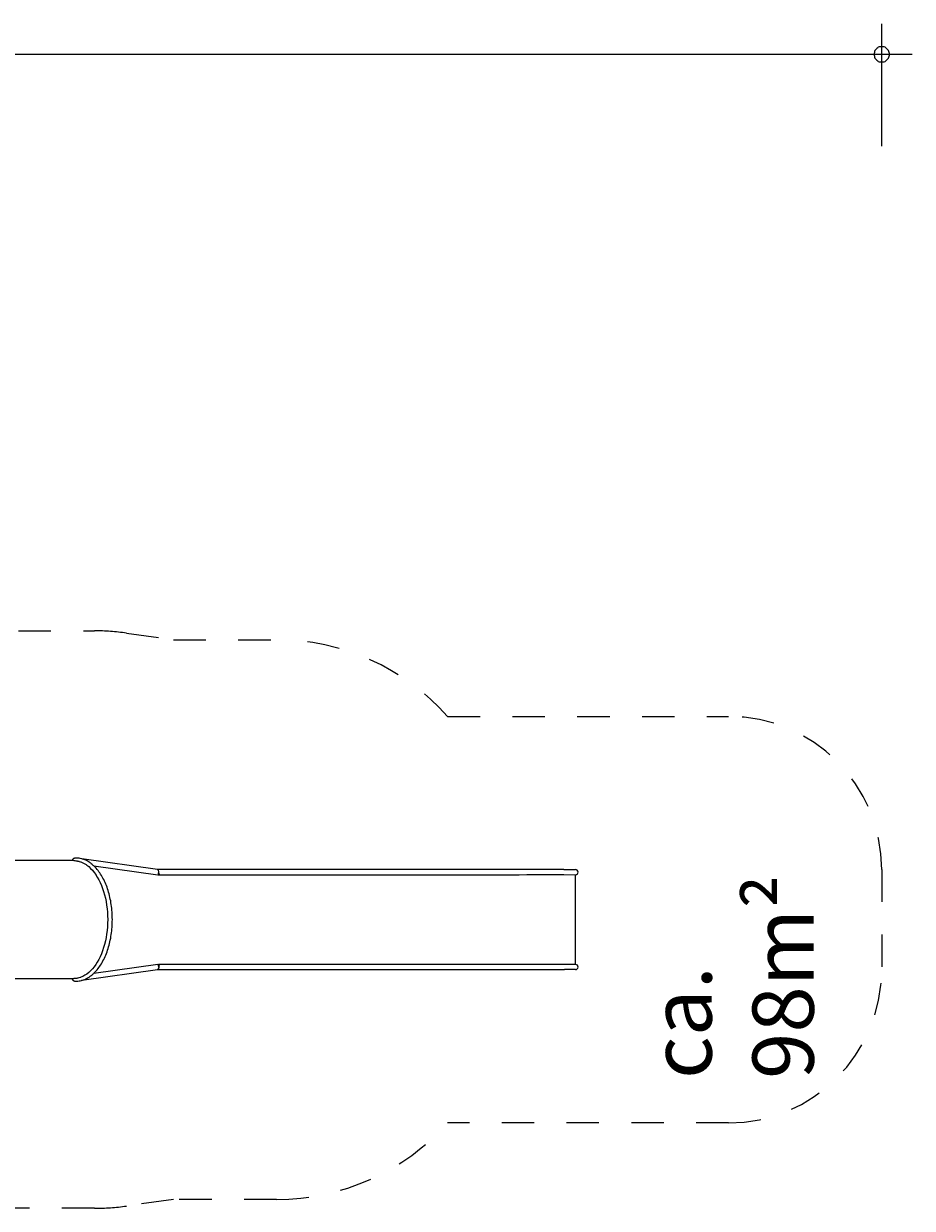
# Model space of a CAD drawing. Units: millimetres. Extents: x 276 to 401, y 157 to 236.
# Drawn here: x 372 to 401, y 173 to 211 of the extents above; entities that cross this region are included whole.
import ezdxf

# ---------------------------------------------------------------- set-up
doc = ezdxf.new("R2010")
doc.units = ezdxf.units.MM
doc.header["$MEASUREMENT"] = 0
for name, pattern in [('AI-Linetype-10', [2.116667, 1.058333, -1.058333]), ('AI-Linetype-11', [2.116667, 1.058333, -1.058333]), ('AI-Linetype-12', [2.116667, 1.058333, -1.058333]), ('AI-Linetype-13', [2.116667, 1.058333, -1.058333]), ('AI-Linetype-14', [2.116667, 1.058333, -1.058333]), ('AI-Linetype-15', [2.116667, 1.058333, -1.058333]), ('AI-Linetype-16', [2.116667, 1.058333, -1.058333]), ('AI-Linetype-17', [2.116667, 1.058333, -1.058333]), ('AI-Linetype-18', [2.116667, 1.058333, -1.058333]), ('AI-Linetype-19', [2.116667, 1.058333, -1.058333]), ('AI-Linetype-20', [2.116667, 1.058333, -1.058333]), ('AI-Linetype-21', [2.116667, 1.058333, -1.058333]), ('AI-Linetype-22', [2.116667, 1.058333, -1.058333]), ('AI-Linetype-8', [2.116667, 1.058333, -1.058333]), ('AI-Linetype-9', [2.116667, 1.058333, -1.058333])]:
    doc.linetypes.add(name, pattern=pattern)
doc.layers.add('Ebene 1', color=7, linetype='Continuous', lineweight=0)

# ---------------------------------------------------------------- blocks, each defined once
blk = doc.blocks.new('Block_0')
at = {"layer": 'Ebene 1', "color": 250, "lineweight": 9}
for p, q in [((374.075, 184.085), (364.483, 184.1)), ((376.804, 183.794), (374.335, 184.143)), ((374.722, 183.918), (376.82, 183.621)), ((385.219, 183.794), (376.801, 183.794)), ((376.847, 183.709), (376.847, 183.71)), ((376.847, 183.71), (376.847, 183.71)), ((376.847, 183.697), (376.847, 183.697)), ((388.866, 183.794), (385.219, 183.794)), ((390.077, 183.794), (388.866, 183.794)), ((390.077, 183.794), (390.459, 183.794)), ((376.832, 183.65), (376.835, 183.655)), ((376.868, 183.648), (376.832, 183.65)), ((376.843, 183.625), (385.219, 183.625)), ((385.219, 183.625), (388.619, 183.625)), ((388.594, 183.625), (388.867, 183.626)), ((388.867, 183.626), (390.077, 183.626)), ((390.077, 183.626), (390.459, 183.625)), ((390.459, 180.694), (390.459, 183.625)), ((376.82, 180.698), (374.722, 180.402)), ((376.868, 180.672), (376.832, 180.669)), ((376.832, 180.669), (376.835, 180.664)), ((385.219, 180.694), (376.843, 180.694)), ((376.847, 180.623), (376.847, 180.622)), ((376.847, 180.61), (376.847, 180.609)), ((376.847, 180.61), (376.847, 180.61)), ((388.619, 180.694), (385.219, 180.694)), ((388.867, 180.694), (388.594, 180.694)), ((390.077, 180.694), (388.867, 180.694)), ((390.459, 180.694), (390.077, 180.694)), ((364.483, 180.23), (374.074, 180.235)), ((374.335, 180.177), (376.801, 180.525)), ((376.801, 180.525), (385.219, 180.525)), ((385.219, 180.525), (388.866, 180.525)), ((388.866, 180.525), (390.104, 180.525)), ((390.459, 180.525), (390.104, 180.525))]:
    blk.add_line(p, q, dxfattribs=at)
for points in [[(374.031, 184.085), (374.032, 184.098), (374.035, 184.112), (374.04, 184.125), (374.046, 184.137), (374.054, 184.147), (374.063, 184.156), (374.073, 184.162), (374.084, 184.166), (374.091, 184.167)], [(374.075, 184.085), (374.08, 184.085), (374.088, 184.084), (374.095, 184.084), (374.099, 184.084), (374.107, 184.083), (374.143, 184.08), (374.151, 184.079), (374.151, 184.079), (374.157, 184.079), (374.159, 184.079), (374.164, 184.078), (374.168, 184.078), (374.191, 184.073), (374.197, 184.072), (374.199, 184.071), (374.206, 184.07), (374.236, 184.064), (374.239, 184.063), (374.245, 184.061), (374.246, 184.061), (374.25, 184.06), (374.252, 184.059), (374.293, 184.046), (374.3, 184.044), (374.303, 184.043), (374.369, 184.015), (374.435, 183.979), (374.455, 183.966), (374.475, 183.953), (374.498, 183.937), (374.561, 183.888), (374.621, 183.832), (374.679, 183.77), (374.735, 183.702), (374.789, 183.627), (374.792, 183.622), (374.84, 183.547), (374.887, 183.462), (374.932, 183.372), (374.974, 183.277), (375.011, 183.178), (375.046, 183.075), (375.076, 182.968), (375.103, 182.859), (375.126, 182.746), (375.145, 182.632), (375.16, 182.515), (375.17, 182.397), (375.176, 182.279), (375.179, 182.16), (375.176, 182.04), (375.17, 181.922), (375.16, 181.804), (375.145, 181.688), (375.126, 181.573), (375.103, 181.461), (375.076, 181.351), (375.046, 181.244), (375.011, 181.141), (374.974, 181.042), (374.932, 180.947), (374.887, 180.857), (374.84, 180.772), (374.792, 180.697), (374.789, 180.692), (374.735, 180.618), (374.679, 180.549), (374.621, 180.487), (374.561, 180.431), (374.498, 180.382), (374.475, 180.367), (374.455, 180.354), (374.435, 180.34), (374.369, 180.305), (374.303, 180.276), (374.3, 180.276), (374.293, 180.273), (374.252, 180.26), (374.25, 180.26), (374.247, 180.259), (374.245, 180.258), (374.242, 180.257), (374.239, 180.256), (374.236, 180.255), (374.235, 180.255), (374.206, 180.249), (374.199, 180.248), (374.197, 180.247), (374.191, 180.246), (374.168, 180.241), (374.164, 180.241), (374.159, 180.241), (374.157, 180.24), (374.151, 180.24), (374.151, 180.24), (374.143, 180.239), (374.107, 180.236), (374.099, 180.235), (374.095, 180.235), (374.088, 180.235), (374.08, 180.235), (374.074, 180.235)], [(374.091, 180.152), (374.129, 180.151), (374.167, 180.151), (374.205, 180.153), (374.243, 180.158), (374.281, 180.164), (374.319, 180.172), (374.335, 180.177), (374.357, 180.183), (374.394, 180.195), (374.395, 180.195), (374.431, 180.209), (374.468, 180.225), (374.504, 180.244), (374.54, 180.264), (374.575, 180.285), (374.594, 180.298), (374.608, 180.308), (374.609, 180.309), (374.61, 180.309), (374.612, 180.311), (374.625, 180.32), (374.627, 180.322), (374.644, 180.334), (374.677, 180.361), (374.71, 180.39), (374.71, 180.39), (374.722, 180.402), (374.742, 180.42), (374.774, 180.453), (374.805, 180.486), (374.835, 180.521), (374.865, 180.558), (374.894, 180.596), (374.922, 180.636), (374.949, 180.677), (374.975, 180.719), (375.001, 180.763), (375.026, 180.808), (375.05, 180.855), (375.073, 180.902), (375.095, 180.951), (375.117, 181.001), (375.137, 181.052), (375.157, 181.104), (375.175, 181.157), (375.193, 181.211), (375.209, 181.266), (375.225, 181.321), (375.239, 181.378), (375.253, 181.435), (375.265, 181.493), (375.277, 181.551), (375.287, 181.61), (375.296, 181.67), (375.305, 181.73), (375.312, 181.791), (375.318, 181.851), (375.323, 181.913), (375.327, 181.974), (375.33, 182.035), (375.331, 182.097), (375.332, 182.159), (375.331, 182.221), (375.33, 182.282), (375.327, 182.344), (375.323, 182.406), (375.318, 182.467), (375.312, 182.528), (375.305, 182.588), (375.297, 182.648), (375.287, 182.708), (375.277, 182.767), (375.265, 182.826), (375.253, 182.884), (375.239, 182.941), (375.225, 182.997), (375.209, 183.053), (375.193, 183.108), (375.175, 183.162), (375.157, 183.215), (375.137, 183.267), (375.117, 183.317), (375.096, 183.367), (375.073, 183.416), (375.05, 183.464), (375.026, 183.51), (375.001, 183.556), (374.976, 183.599), (374.949, 183.642), (374.922, 183.683), (374.894, 183.723), (374.865, 183.761), (374.835, 183.798), (374.805, 183.833), (374.774, 183.866), (374.743, 183.899), (374.722, 183.918), (374.71, 183.929), (374.71, 183.93), (374.677, 183.958), (374.644, 183.985), (374.627, 183.998), (374.625, 183.999), (374.612, 184.008), (374.61, 184.01), (374.594, 184.021), (374.575, 184.034), (374.54, 184.056), (374.504, 184.076), (374.468, 184.094), (374.431, 184.11), (374.395, 184.124), (374.395, 184.124), (374.357, 184.137), (374.335, 184.143), (374.319, 184.147), (374.282, 184.155), (374.243, 184.162), (374.205, 184.166), (374.167, 184.168), (374.129, 184.169), (374.091, 184.167)], [(376.847, 183.71), (376.847, 183.73), (376.843, 183.748), (376.837, 183.764), (376.829, 183.777), (376.829, 183.778), (376.826, 183.78), (376.822, 183.784), (376.819, 183.788), (376.807, 183.793), (376.804, 183.794)], [(376.832, 183.65), (376.835, 183.655), (376.835, 183.655), (376.835, 183.655), (376.836, 183.656), (376.836, 183.657), (376.84, 183.666), (376.84, 183.666), (376.84, 183.668), (376.841, 183.669), (376.843, 183.677), (376.844, 183.679), (376.844, 183.681), (376.845, 183.683), (376.845, 183.684), (376.846, 183.693), (376.847, 183.695), (376.847, 183.696), (376.847, 183.697), (376.847, 183.697), (376.847, 183.698), (376.847, 183.7), (376.847, 183.707), (376.847, 183.708), (376.847, 183.709), (376.847, 183.71), (376.847, 183.71)], [(376.836, 183.657), (376.837, 183.66), (376.84, 183.666), (376.84, 183.666), (376.841, 183.669), (376.842, 183.671), (376.843, 183.677), (376.844, 183.679), (376.845, 183.683), (376.845, 183.684), (376.846, 183.69), (376.846, 183.693), (376.847, 183.696)], [(376.846, 183.693), (376.847, 183.695), (376.847, 183.696)], [(376.847, 183.698), (376.847, 183.7), (376.847, 183.703), (376.847, 183.707)], [(376.819, 183.621), (376.82, 183.621), (376.821, 183.621), (376.83, 183.621), (376.84, 183.623), (376.843, 183.625), (376.849, 183.628), (376.858, 183.635), (376.858, 183.636), (376.866, 183.645), (376.868, 183.648)], [(376.832, 183.65), (376.835, 183.655), (376.835, 183.655), (376.836, 183.656)], [(376.84, 183.666), (376.84, 183.668), (376.841, 183.669)], [(376.844, 183.679), (376.844, 183.681), (376.845, 183.683)], [(376.847, 180.609), (376.847, 180.59), (376.843, 180.571), (376.837, 180.555), (376.829, 180.542), (376.829, 180.541), (376.826, 180.539), (376.822, 180.535), (376.819, 180.532), (376.807, 180.526), (376.799, 180.525)], [(376.819, 180.698), (376.82, 180.698), (376.821, 180.698), (376.83, 180.698), (376.84, 180.696), (376.843, 180.694), (376.849, 180.691), (376.858, 180.684), (376.858, 180.684), (376.866, 180.674), (376.868, 180.672)], [(376.847, 180.609), (376.847, 180.61), (376.847, 180.61), (376.847, 180.61), (376.847, 180.611), (376.847, 180.612), (376.847, 180.62), (376.847, 180.621), (376.847, 180.622), (376.847, 180.623), (376.847, 180.623), (376.847, 180.624), (376.846, 180.626), (376.845, 180.636), (376.845, 180.637), (376.844, 180.638), (376.844, 180.64), (376.843, 180.642), (376.841, 180.65), (376.84, 180.652), (376.84, 180.653), (376.84, 180.654), (376.836, 180.663), (376.836, 180.663), (376.835, 180.664), (376.835, 180.664), (376.835, 180.664), (376.832, 180.669)], [(376.836, 180.663), (376.835, 180.664), (376.835, 180.664), (376.832, 180.669)], [(376.836, 180.663), (376.837, 180.659), (376.84, 180.654), (376.84, 180.653), (376.84, 180.652), (376.841, 180.65), (376.842, 180.648), (376.843, 180.642), (376.844, 180.64), (376.845, 180.637), (376.845, 180.636), (376.846, 180.629), (376.846, 180.626), (376.847, 180.624), (376.847, 180.623)], [(376.841, 180.65), (376.84, 180.652), (376.84, 180.653)], [(376.845, 180.637), (376.844, 180.638), (376.844, 180.64)], [(376.847, 180.623), (376.847, 180.624), (376.846, 180.626)], [(376.847, 180.621), (376.847, 180.62), (376.847, 180.616), (376.847, 180.612)], [(374.091, 180.152), (374.084, 180.154), (374.073, 180.157), (374.063, 180.163), (374.054, 180.172), (374.046, 180.182), (374.04, 180.194), (374.035, 180.207), (374.032, 180.222), (374.031, 180.235)]]:
    blk.add_lwpolyline(points, dxfattribs=at)
for points in [[(390.459, 183.625), (390.506, 183.626), (390.543, 183.664), (390.543, 183.71), (390.543, 183.756), (390.505, 183.794), (390.459, 183.794)], [(390.459, 180.525), (390.505, 180.525), (390.543, 180.563), (390.543, 180.61), (390.543, 180.656), (390.506, 180.694), (390.459, 180.694)]]:
    blk.add_open_spline(points, degree=3, knots=[0, 0, 0, 0, 1, 1, 1, 2, 2, 2, 2], dxfattribs=at)
blk = doc.blocks.new('Block_1')
at = {"layer": 'Ebene 1', "color": 250, "linetype": 'AI-Linetype-8', "lineweight": 18}
blk.add_line((368.036, 191.585), (374.745, 191.585), dxfattribs=at)
at = {"layer": 'Ebene 1', "color": 250, "linetype": 'AI-Linetype-10', "lineweight": 18}
blk.add_line((375.795, 191.511), (377.329, 191.294), dxfattribs=at)
at = {"layer": 'Ebene 1', "color": 250, "linetype": 'AI-Linetype-11', "lineweight": 18}
blk.add_line((377.329, 191.294), (380.693, 191.294), dxfattribs=at)
at = {"layer": 'Ebene 1', "color": 250, "linetype": 'AI-Linetype-13', "lineweight": 18}
blk.add_line((386.283, 188.794), (395.459, 188.794), dxfattribs=at)
at = {"layer": 'Ebene 1', "color": 250, "linetype": 'AI-Linetype-15', "lineweight": 18}
blk.add_line((400.459, 183.794), (400.459, 180.525), dxfattribs=at)
at = {"layer": 'Ebene 1', "color": 250, "linetype": 'AI-Linetype-17', "lineweight": 18}
blk.add_line((395.459, 175.525), (386.283, 175.525), dxfattribs=at)
at = {"layer": 'Ebene 1', "color": 250, "linetype": 'AI-Linetype-20', "lineweight": 18}
blk.add_line((377.329, 173.025), (375.795, 172.809), dxfattribs=at)
at = {"layer": 'Ebene 1', "color": 250, "linetype": 'AI-Linetype-19', "lineweight": 18}
blk.add_line((380.693, 173.025), (377.329, 173.025), dxfattribs=at)
at = {"layer": 'Ebene 1', "color": 250, "linetype": 'AI-Linetype-22', "lineweight": 18}
blk.add_line((374.745, 172.735), (368.036, 172.735), dxfattribs=at)
at = {"layer": 'Ebene 1', "color": 250, "linetype": 'AI-Linetype-9', "lineweight": 18}
blk.add_open_spline([(375.795, 191.511), (375.447, 191.56), (375.097, 191.585), (374.745, 191.585)], degree=3, dxfattribs=at)
at = {"layer": 'Ebene 1', "color": 250, "linetype": 'AI-Linetype-12', "lineweight": 18}
blk.add_open_spline([(386.283, 188.794), (384.86, 190.385), (382.827, 191.294), (380.693, 191.294)], degree=3, dxfattribs=at)
at = {"layer": 'Ebene 1', "color": 250, "linetype": 'AI-Linetype-14', "lineweight": 18}
blk.add_open_spline([(400.459, 183.794), (400.459, 186.555), (398.22, 188.794), (395.459, 188.794)], degree=3, dxfattribs=at)
at = {"layer": 'Ebene 1', "color": 250, "linetype": 'AI-Linetype-16', "lineweight": 18}
blk.add_open_spline([(395.459, 175.525), (398.22, 175.525), (400.459, 177.764), (400.459, 180.525)], degree=3, dxfattribs=at)
at = {"layer": 'Ebene 1', "color": 250, "linetype": 'AI-Linetype-18', "lineweight": 18}
blk.add_open_spline([(380.693, 173.025), (382.827, 173.025), (384.86, 173.935), (386.283, 175.525)], degree=3, dxfattribs=at)
at = {"layer": 'Ebene 1', "color": 250, "linetype": 'AI-Linetype-21', "lineweight": 18}
blk.add_open_spline([(374.745, 172.735), (375.097, 172.735), (375.447, 172.759), (375.795, 172.809)], degree=3, dxfattribs=at)

msp = doc.modelspace()

# ---------------------------------------------------------------- linework, layer by layer
at = {"layer": 'Ebene 1', "color": 250, "lineweight": 18}
for p, q in [((400.459, 207.405), (400.459, 211.405)), ((284.119, 210.405), (401.459, 210.405))]:
    msp.add_line(p, q, dxfattribs=at)
for points in [[(400.709, 210.405), (400.709, 210.435), (400.699, 210.465), (400.689, 210.495), (400.679, 210.525), (400.659, 210.555), (400.639, 210.575), (400.619, 210.595), (400.589, 210.615), (400.569, 210.635), (400.539, 210.645), (400.509, 210.655), (400.479, 210.655), (400.439, 210.655), (400.409, 210.655), (400.379, 210.645), (400.349, 210.635), (400.329, 210.615), (400.299, 210.595), (400.279, 210.575), (400.259, 210.555), (400.239, 210.525), (400.229, 210.495), (400.219, 210.465), (400.209, 210.435), (400.209, 210.405)], [(400.209, 210.405), (400.209, 210.375), (400.219, 210.345), (400.229, 210.315), (400.239, 210.285), (400.259, 210.255), (400.279, 210.235), (400.299, 210.215), (400.329, 210.195), (400.349, 210.175), (400.379, 210.165), (400.409, 210.155), (400.439, 210.155), (400.479, 210.155), (400.509, 210.155), (400.539, 210.165), (400.569, 210.175), (400.589, 210.195), (400.619, 210.215), (400.639, 210.235), (400.659, 210.255), (400.679, 210.285), (400.689, 210.315), (400.699, 210.345), (400.709, 210.375), (400.709, 210.405)]]:
    msp.add_lwpolyline(points, dxfattribs=at)

# ---------------------------------------------------------------- block references
at = {"layer": 'Ebene 1'}
for name in ['Block_1', 'Block_0']:
    msp.add_blockref(name, (0, 0), dxfattribs=at)

# ---------------------------------------------------------------- texts
at = {"layer": 'Ebene 1', "insert": (398.24, 176.956), "char_height": 0.2, "attachment_point": 7, "rotation": 90}
msp.add_mtext('\\C7;\\FVAGRounded Lt Normal|b0|i0|c1;\\H2.000000;\\W1.000000;ca. 98m²', dxfattribs=at)

doc.saveas('drawing.dxf')
